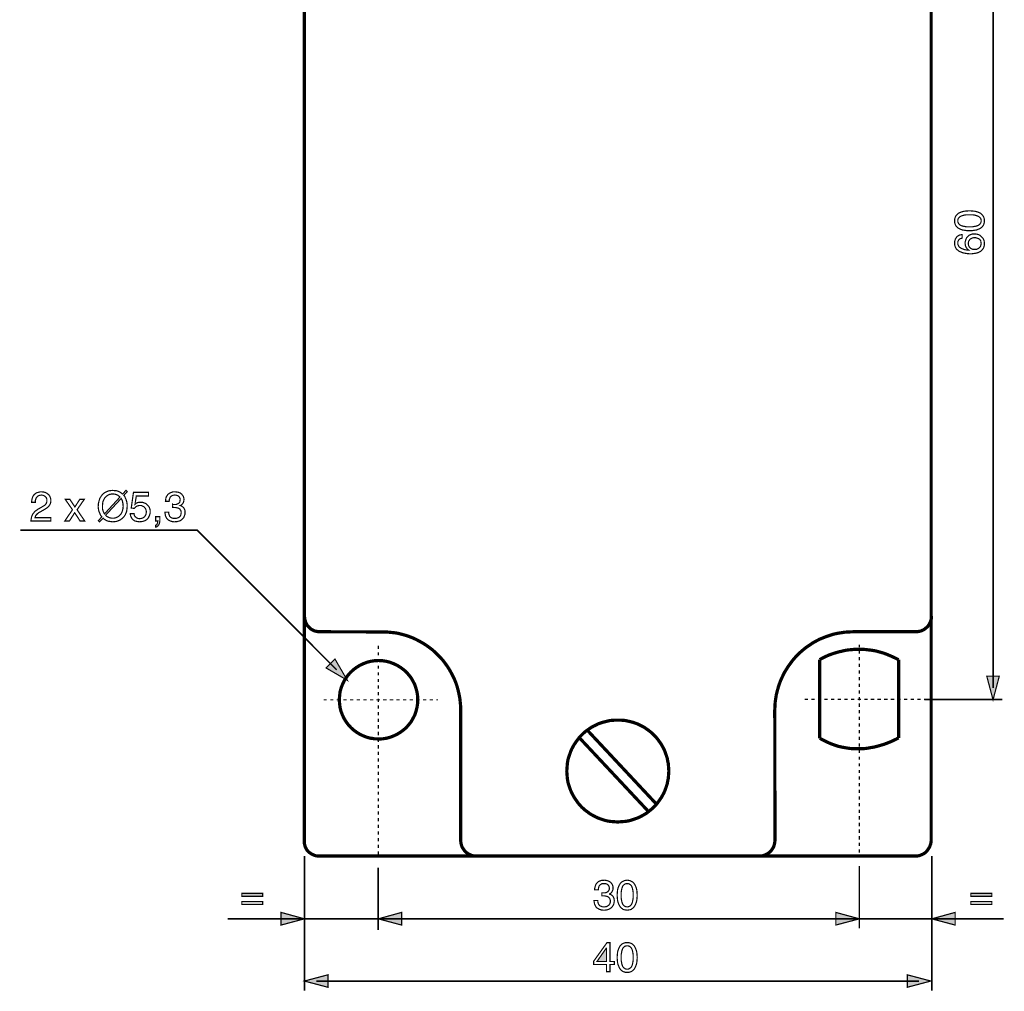
# Model space of a CAD drawing. Extents: x -2.23 to 2.23, y -4.05 to 4.05.
# Drawn here: x -2.16 to 0.31, y -0.83 to 1.61 of the extents above; entities that cross this region are included whole.
import ezdxf

# ---------------------------------------------------------------- set-up
doc = ezdxf.new("R2010")
doc.units = 0
doc.header["$LTSCALE"] = 0.000394
doc.header["$MEASUREMENT"] = 0
doc.layers.add('PLAN_1', color=7, linetype='CONTINUOUS')

msp = doc.modelspace()

# ---------------------------------------------------------------- linework, layer by layer
at = {"layer": 'PLAN_1', "linetype": 'CONTINUOUS', "const_width": 0.008091}
for points in [[(-1.449024, -0.454732), (-1.449024, 2.4805)], [(0.125567, 2.481004), (0.125567, -0.454224)], [(-1.410583, 0.070303), (-1.41463, 0.070303), (-1.418169, 0.071315), (-1.422217, 0.071819), (-1.42576, 0.073339), (-1.428791, 0.074854), (-1.432335, 0.076878), (-1.434862, 0.079406), (-1.437898, 0.081937), (-1.440425, 0.084465), (-1.442449, 0.0875), (-1.444472, 0.091039), (-1.445992, 0.094583), (-1.447004, 0.098122), (-1.448016, 0.101661), (-1.44852, 0.105709), (-1.449024, 0.109756)], [(0.126075, 0.109756), (0.126075, 0.105709), (0.125567, 0.101661), (0.124559, 0.098122), (0.123039, 0.094583), (0.121524, 0.091039), (0.1195, 0.0875), (0.117476, 0.084465), (0.114945, 0.081937), (0.111913, 0.079406), (0.108878, 0.076878), (0.105843, 0.074854), (0.102303, 0.073339), (0.09876, 0.071819), (0.094713, 0.071315), (0.091173, 0.070303), (0.087126, 0.070303)], [(-1.253276, 0.069795), (-1.410583, 0.070303)], [(-0.070181, 0.070303), (-0.080295, 0.069795), (-0.090413, 0.069291), (-0.100528, 0.067772), (-0.110138, 0.066256), (-0.119752, 0.064232), (-0.128854, 0.061197), (-0.137961, 0.058161), (-0.147063, 0.054622), (-0.155661, 0.051083), (-0.16426, 0.046528), (-0.172354, 0.041976), (-0.180449, 0.036413), (-0.188035, 0.031354), (-0.195622, 0.025283), (-0.202705, 0.019217), (-0.209783, 0.012638), (-0.216362, 0.005559), (-0.222429, -0.001524), (-0.227992, -0.00911), (-0.233559, -0.016697), (-0.238614, -0.024791), (-0.243673, -0.032882), (-0.24772, -0.041484), (-0.251768, -0.050083), (-0.255307, -0.059185), (-0.258343, -0.068291), (-0.26087, -0.077394), (-0.263402, -0.087004), (-0.264917, -0.096618), (-0.266437, -0.106732), (-0.266941, -0.116343), (-0.267449, -0.126461)], [(0.087126, 0.070303), (-0.070181, 0.070303)], [(-1.056516, -0.126965), (-1.056516, -0.11685), (-1.057528, -0.106732), (-1.058539, -0.097122), (-1.060563, -0.087004), (-1.062587, -0.077902), (-1.065114, -0.068291), (-1.06815, -0.059185), (-1.071689, -0.050083), (-1.075736, -0.041484), (-1.080287, -0.032882), (-1.084839, -0.024791), (-1.089898, -0.016697), (-1.095461, -0.00911), (-1.101028, -0.001524), (-1.107602, 0.005559), (-1.114177, 0.012134), (-1.120752, 0.018709), (-1.127835, 0.025283), (-1.135421, 0.03085), (-1.143008, 0.036413), (-1.151102, 0.041472), (-1.159197, 0.046024), (-1.167795, 0.050575), (-1.176394, 0.054622), (-1.185496, 0.058161), (-1.194602, 0.061197), (-1.203705, 0.063728), (-1.213315, 0.066256), (-1.222929, 0.067772), (-1.233043, 0.068783), (-1.243161, 0.069795), (-1.253276, 0.069795)], [(0.043626, -0.000008), (0.033512, 0.005051), (0.023394, 0.009606), (0.013783, 0.01365), (0.004173, 0.017193), (-0.005437, 0.01972), (-0.014539, 0.022248), (-0.023646, 0.023768), (-0.032752, 0.02478), (-0.04135, 0.025791), (-0.049949, 0.026295), (-0.058039, 0.026295), (-0.066134, 0.026295), (-0.07372, 0.025283), (-0.081307, 0.02478), (-0.088894, 0.023768), (-0.095472, 0.022248), (-0.108622, 0.019217), (-0.120256, 0.015673), (-0.130374, 0.012134), (-0.138465, 0.008594), (-0.150606, 0.002524), (-0.15465, -0.000008)], [(-1.262886, -0.199295), (-1.252772, -0.198791), (-1.243161, -0.197272), (-1.233551, -0.194744), (-1.224445, -0.191205), (-1.215846, -0.187157), (-1.207752, -0.182098), (-1.200165, -0.176535), (-1.193083, -0.170465), (-1.187016, -0.163382), (-1.180945, -0.155795), (-1.176394, -0.147705), (-1.171839, -0.139106), (-1.168807, -0.13), (-1.166276, -0.12039), (-1.16476, -0.11078), (-1.164252, -0.100661), (-1.16476, -0.090547), (-1.166276, -0.080937), (-1.168807, -0.071327), (-1.171839, -0.06222), (-1.176394, -0.053622), (-1.180945, -0.045528), (-1.187016, -0.037941), (-1.193083, -0.030862), (-1.200165, -0.024791), (-1.207752, -0.019228), (-1.215846, -0.014169), (-1.224445, -0.010122), (-1.233551, -0.006583), (-1.243161, -0.004051), (-1.252772, -0.002535), (-1.262886, -0.002028), (-1.273004, -0.002535), (-1.282614, -0.004051), (-1.292224, -0.006583), (-1.301327, -0.010122), (-1.309925, -0.014169), (-1.31802, -0.019228), (-1.325606, -0.024791), (-1.332181, -0.030862), (-1.33876, -0.037941), (-1.344323, -0.045528), (-1.349382, -0.053622), (-1.353425, -0.06222), (-1.356969, -0.071327), (-1.359496, -0.080937), (-1.360004, -0.085488), (-1.360508, -0.090547), (-1.361016, -0.095606), (-1.361016, -0.100661), (-1.361016, -0.10572), (-1.360508, -0.11078), (-1.360004, -0.115839), (-1.359496, -0.12039), (-1.356969, -0.13), (-1.353425, -0.139106), (-1.349382, -0.147705), (-1.344323, -0.155795), (-1.33876, -0.163382), (-1.332181, -0.170465), (-1.325606, -0.176535), (-1.31802, -0.182098), (-1.309925, -0.187157), (-1.301327, -0.191205), (-1.292224, -0.194744), (-1.282614, -0.197272), (-1.277555, -0.19778), (-1.273004, -0.198791), (-1.267945, -0.198791), (-1.262886, -0.199295)], [(-0.15465, -0.000008), (-0.15465, -0.197272)], [(0.043626, -0.19626), (0.043626, -0.000008)], [(-1.056516, -0.454224), (-1.056516, -0.126965)], [(-0.267449, -0.126461), (-0.266941, -0.454224)], [(-0.66198, -0.407689), (-0.655406, -0.407185), (-0.648831, -0.406681), (-0.642256, -0.406173), (-0.636185, -0.405161), (-0.62961, -0.403646), (-0.623539, -0.401622), (-0.617976, -0.399598), (-0.611906, -0.397575), (-0.606343, -0.395047), (-0.60078, -0.392012), (-0.595213, -0.388976), (-0.590157, -0.385941), (-0.585098, -0.381894), (-0.580547, -0.378354), (-0.575488, -0.374307), (-0.571441, -0.37026), (-0.56689, -0.365709), (-0.562843, -0.361157), (-0.559303, -0.356098), (-0.55576, -0.351039), (-0.55222, -0.34598), (-0.549185, -0.340417), (-0.54615, -0.334854), (-0.543622, -0.329291), (-0.541598, -0.323724), (-0.539575, -0.317657), (-0.537551, -0.311587), (-0.536539, -0.305516), (-0.535024, -0.298941), (-0.534516, -0.29287), (-0.534012, -0.286295), (-0.533504, -0.27972), (-0.534012, -0.273146), (-0.534516, -0.266571), (-0.535024, -0.259992), (-0.536539, -0.253925), (-0.537551, -0.247346), (-0.539575, -0.24128), (-0.541598, -0.235717), (-0.543622, -0.229646), (-0.54615, -0.224083), (-0.549185, -0.218516), (-0.55222, -0.212953), (-0.55576, -0.207894), (-0.559303, -0.202839), (-0.562843, -0.198283), (-0.56689, -0.193224), (-0.571441, -0.189181), (-0.575488, -0.184626), (-0.580547, -0.180583), (-0.585098, -0.177039), (-0.590157, -0.1735), (-0.595213, -0.169961), (-0.60078, -0.166925), (-0.606343, -0.164394), (-0.611906, -0.161358), (-0.617976, -0.159339), (-0.623539, -0.157315), (-0.62961, -0.155795), (-0.636185, -0.15428), (-0.642256, -0.15276), (-0.648831, -0.152256), (-0.655406, -0.151748), (-0.66198, -0.151748), (-0.668555, -0.151748), (-0.674626, -0.152256), (-0.681201, -0.15276), (-0.68778, -0.15428), (-0.693846, -0.155795), (-0.699917, -0.157315), (-0.705988, -0.159339), (-0.711551, -0.161358), (-0.717114, -0.164394), (-0.722677, -0.166925), (-0.728244, -0.169961), (-0.733299, -0.1735), (-0.738358, -0.177039), (-0.743417, -0.180583), (-0.747969, -0.184626), (-0.75252, -0.189181), (-0.756567, -0.193224), (-0.760614, -0.198283), (-0.764154, -0.202839), (-0.767697, -0.207894), (-0.771236, -0.212953), (-0.774272, -0.218516), (-0.777307, -0.224083), (-0.779835, -0.229646), (-0.781858, -0.235717), (-0.783882, -0.24128), (-0.785906, -0.247346), (-0.787421, -0.253925), (-0.788433, -0.259992), (-0.788941, -0.266571), (-0.789445, -0.273146), (-0.789953, -0.27972), (-0.789445, -0.286295), (-0.788941, -0.29287), (-0.788433, -0.298941), (-0.787421, -0.305516), (-0.785906, -0.311587), (-0.783882, -0.317657), (-0.781858, -0.323724), (-0.779835, -0.329291), (-0.777307, -0.334854), (-0.774272, -0.340417), (-0.771236, -0.34598), (-0.767697, -0.351039), (-0.764154, -0.356098), (-0.760614, -0.361157), (-0.756567, -0.365709), (-0.75252, -0.37026), (-0.747969, -0.374307), (-0.743417, -0.378354), (-0.738358, -0.381894), (-0.733299, -0.385941), (-0.728244, -0.388976), (-0.722677, -0.392012), (-0.717114, -0.395047), (-0.711551, -0.397575), (-0.705988, -0.399598), (-0.699917, -0.401622), (-0.693846, -0.403646), (-0.68778, -0.405161), (-0.681201, -0.406173), (-0.674626, -0.406681), (-0.668555, -0.407185), (-0.66198, -0.407689)], [(-0.738358, -0.177039), (-0.563854, -0.363685)], [(-0.758087, -0.19626), (-0.585602, -0.380378)], [(-0.15465, -0.197272), (-0.145039, -0.202331), (-0.135937, -0.206882), (-0.126831, -0.210929), (-0.11722, -0.214469), (-0.108118, -0.217504), (-0.099012, -0.219528), (-0.090413, -0.221047), (-0.081307, -0.222563), (-0.072709, -0.223575), (-0.064618, -0.223575), (-0.05602, -0.223575), (-0.047925, -0.223575), (-0.040339, -0.223071), (-0.032752, -0.222059), (-0.025161, -0.220539), (-0.018083, -0.219528), (-0.004929, -0.215988), (0.007209, -0.212449), (0.017831, -0.208402), (0.026429, -0.204858), (0.039075, -0.198791), (0.043626, -0.19626)], [(-1.411594, -0.493173), (-1.415642, -0.493173), (-1.419689, -0.492669), (-1.423228, -0.491657), (-1.426772, -0.490138), (-1.430311, -0.488622), (-1.433346, -0.486598), (-1.436382, -0.484575), (-1.439413, -0.482047), (-1.441945, -0.479012), (-1.443969, -0.475976), (-1.445484, -0.472941), (-1.447004, -0.469906), (-1.448016, -0.466366), (-1.449024, -0.462319), (-1.449024, -0.45878), (-1.449024, -0.454732)], [(-1.017063, -0.493677), (-1.021106, -0.493173), (-1.025154, -0.492669), (-1.028697, -0.491657), (-1.032236, -0.490138), (-1.035776, -0.488622), (-1.038811, -0.486598), (-1.041846, -0.484575), (-1.044882, -0.482047), (-1.047409, -0.479012), (-1.049433, -0.475976), (-1.051457, -0.472941), (-1.05348, -0.469402), (-1.054492, -0.465858), (-1.055504, -0.461811), (-1.056008, -0.458272), (-1.056516, -0.454224)], [(-0.266941, -0.454224), (-0.267449, -0.458272), (-0.267953, -0.461811), (-0.268965, -0.465858), (-0.269976, -0.469402), (-0.272, -0.472941), (-0.274024, -0.475976), (-0.276047, -0.479012), (-0.278575, -0.482047), (-0.28161, -0.484575), (-0.284646, -0.486598), (-0.287681, -0.488622), (-0.29122, -0.490138), (-0.29476, -0.491657), (-0.298807, -0.492669), (-0.30235, -0.493173), (-0.306394, -0.493677)], [(0.125567, -0.454224), (0.125063, -0.458272), (0.124559, -0.461811), (0.123039, -0.465858), (0.122028, -0.469402), (0.120004, -0.472941), (0.11798, -0.475976), (0.115957, -0.479012), (0.113429, -0.482047), (0.110902, -0.484575), (0.107866, -0.486598), (0.104323, -0.488622), (0.100783, -0.490138), (0.097244, -0.491657), (0.093197, -0.492669), (0.08915, -0.493173), (0.084598, -0.493173)], [(0.084598, -0.493173), (-1.411594, -0.493173)]]:
    msp.add_lwpolyline(points, dxfattribs=at)
at = {"layer": 'PLAN_1', "color": 2, "linetype": 'CONTINUOUS'}
for points, const_width in [([(0.280854, -0.070819), (0.280854, 2.218488)], 0.004043), ([(0.259102, 1.102665), (0.259102, 1.099126), (0.258091, 1.095583), (0.257079, 1.092547), (0.255563, 1.09002), (0.253539, 1.087492), (0.251516, 1.085469), (0.248988, 1.083949), (0.245953, 1.082433), (0.24039, 1.079906), (0.233811, 1.078894), (0.227744, 1.077882), (0.221673, 1.077882), (0.215602, 1.077882), (0.209535, 1.078894), (0.202957, 1.079906), (0.197394, 1.082433), (0.194358, 1.083949), (0.191831, 1.085469), (0.189807, 1.087492), (0.187783, 1.09002), (0.186268, 1.092547), (0.185256, 1.095583), (0.184244, 1.099126), (0.184244, 1.102665), (0.184244, 1.106713), (0.185256, 1.109748), (0.186268, 1.112783), (0.187783, 1.115311), (0.189807, 1.117839), (0.191831, 1.119862), (0.194358, 1.121886), (0.197394, 1.123406), (0.202957, 1.125425), (0.209535, 1.126945), (0.215602, 1.127449), (0.221673, 1.127957), (0.227744, 1.127449), (0.233811, 1.126945), (0.24039, 1.125425), (0.245953, 1.123406), (0.248988, 1.121886), (0.251516, 1.119862), (0.253539, 1.117839), (0.255563, 1.115311), (0.257079, 1.112783), (0.258091, 1.109748), (0.259102, 1.106713), (0.259102, 1.102665)], 0.003), ([(0.192335, 1.102665), (0.192335, 1.100642), (0.192843, 1.099126), (0.193346, 1.097606), (0.194358, 1.096091), (0.19689, 1.093055), (0.199925, 1.091031), (0.204476, 1.089516), (0.209535, 1.088504), (0.215098, 1.087492), (0.221673, 1.087492), (0.228248, 1.087492), (0.233811, 1.088504), (0.23887, 1.089516), (0.243421, 1.091031), (0.246457, 1.093055), (0.248988, 1.096091), (0.25, 1.097606), (0.250504, 1.099126), (0.251012, 1.100642), (0.251012, 1.102665), (0.251012, 1.104689), (0.250504, 1.106205), (0.25, 1.108228), (0.248988, 1.109748), (0.246457, 1.112276), (0.243421, 1.114299), (0.23887, 1.115815), (0.233811, 1.117335), (0.228248, 1.117839), (0.221673, 1.117839), (0.215098, 1.117839), (0.209535, 1.117335), (0.204476, 1.115815), (0.199925, 1.114299), (0.19689, 1.112276), (0.194358, 1.109748), (0.193346, 1.108228), (0.192843, 1.106205), (0.192335, 1.104689), (0.192335, 1.102665)], 0.003), ([(0.203465, 1.059165), (0.201441, 1.058661), (0.198913, 1.058154), (0.197394, 1.057142), (0.19537, 1.055626), (0.194358, 1.054106), (0.193346, 1.052083), (0.192335, 1.049555), (0.192335, 1.04652), (0.192335, 1.043992), (0.193346, 1.041969), (0.194358, 1.039945), (0.19537, 1.037921), (0.19689, 1.036406), (0.198913, 1.034886), (0.200933, 1.033874), (0.202957, 1.032862), (0.207512, 1.030839), (0.212063, 1.029827), (0.21611, 1.029323), (0.21965, 1.029323), (0.218134, 1.030335), (0.216614, 1.03185), (0.215098, 1.03337), (0.213579, 1.035394), (0.212567, 1.037417), (0.211555, 1.040449), (0.211051, 1.043484), (0.210547, 1.047028), (0.211051, 1.050567), (0.212063, 1.054106), (0.213579, 1.058154), (0.215602, 1.061693), (0.217122, 1.063213), (0.218638, 1.064728), (0.220661, 1.066248), (0.222685, 1.06726), (0.225213, 1.068272), (0.227744, 1.069283), (0.23078, 1.069787), (0.233811, 1.069787), (0.236343, 1.069787), (0.23887, 1.069283), (0.241402, 1.068776), (0.243929, 1.068272), (0.245953, 1.06726), (0.247976, 1.066248), (0.25, 1.064728), (0.252024, 1.062705), (0.253539, 1.061189), (0.255055, 1.059673), (0.256067, 1.058154), (0.257079, 1.05613), (0.258091, 1.053602), (0.258598, 1.051071), (0.259102, 1.048039), (0.259102, 1.044496), (0.259102, 1.041969), (0.258598, 1.039945), (0.258091, 1.037417), (0.257079, 1.034886), (0.255563, 1.032358), (0.253539, 1.029827), (0.251516, 1.027803), (0.24848, 1.025276), (0.245953, 1.024264), (0.242917, 1.022748), (0.239882, 1.021736), (0.236846, 1.021228), (0.233811, 1.020724), (0.230272, 1.020217), (0.226732, 1.019713), (0.223189, 1.019713), (0.217122, 1.020217), (0.210547, 1.021228), (0.203969, 1.022748), (0.197902, 1.025276), (0.194866, 1.026795), (0.192335, 1.028815), (0.189807, 1.030839), (0.187783, 1.03337), (0.186268, 1.036406), (0.185256, 1.039437), (0.184244, 1.04298), (0.184244, 1.047028), (0.184244, 1.050059), (0.185256, 1.053602), (0.186268, 1.057142), (0.188291, 1.060177), (0.190819, 1.063213), (0.194358, 1.06574), (0.196382, 1.066752), (0.198406, 1.06726), (0.200933, 1.067764), (0.203465, 1.068272), (0.203465, 1.059165)], 0.003), ([(0.251012, 1.046016), (0.250504, 1.049047), (0.25, 1.052083), (0.24848, 1.054614), (0.246457, 1.056638), (0.243929, 1.058154), (0.240894, 1.059165), (0.237858, 1.060177), (0.234319, 1.060177), (0.231791, 1.060177), (0.22926, 1.059673), (0.226732, 1.058661), (0.224201, 1.057142), (0.222177, 1.055118), (0.220157, 1.052591), (0.219146, 1.049555), (0.218638, 1.045508), (0.219146, 1.041969), (0.220157, 1.038933), (0.221673, 1.036406), (0.223697, 1.034382), (0.22572, 1.032862), (0.228756, 1.031346), (0.231791, 1.030839), (0.234823, 1.030839), (0.237858, 1.030839), (0.24039, 1.031346), (0.243421, 1.032862), (0.245953, 1.034382), (0.247976, 1.036406), (0.249492, 1.038933), (0.250504, 1.042472), (0.251012, 1.046016)], 0.003), ([(-2.134402, 0.395539), (-2.133894, 0.399587), (-2.13339, 0.403634), (-2.132378, 0.406665), (-2.131366, 0.409701), (-2.12985, 0.412232), (-2.128331, 0.414256), (-2.126307, 0.41628), (-2.124283, 0.417795), (-2.12024, 0.419819), (-2.116193, 0.420831), (-2.112146, 0.421843), (-2.10911, 0.421843), (-2.104051, 0.421335), (-2.100008, 0.420323), (-2.095961, 0.418299), (-2.092925, 0.415772), (-2.08989, 0.412736), (-2.087866, 0.409197), (-2.08635, 0.404646), (-2.085843, 0.400091), (-2.08635, 0.395539), (-2.087362, 0.391492), (-2.089386, 0.387953), (-2.091913, 0.384917), (-2.094441, 0.38239), (-2.097984, 0.379858), (-2.101524, 0.377835), (-2.105571, 0.375307), (-2.113157, 0.37126), (-2.116697, 0.369236), (-2.119228, 0.367213), (-2.121252, 0.365189), (-2.123272, 0.363169), (-2.124283, 0.36165), (-2.124791, 0.359626), (-2.125295, 0.358614), (-2.125803, 0.357098), (-2.085843, 0.357098), (-2.085843, 0.3485), (-2.135917, 0.3485), (-2.135413, 0.354063), (-2.134402, 0.358614), (-2.132886, 0.363169), (-2.130862, 0.366709), (-2.128331, 0.369744), (-2.125803, 0.37278), (-2.122264, 0.375307), (-2.11872, 0.377835), (-2.10911, 0.383402), (-2.106583, 0.384917), (-2.104051, 0.386433), (-2.101524, 0.387953), (-2.0995, 0.389976), (-2.097984, 0.392), (-2.096972, 0.394024), (-2.095961, 0.397055), (-2.095961, 0.400091), (-2.095961, 0.402622), (-2.096465, 0.404646), (-2.097476, 0.407173), (-2.098996, 0.409197), (-2.10102, 0.410713), (-2.103547, 0.412232), (-2.106583, 0.413244), (-2.110122, 0.413748), (-2.11265, 0.413244), (-2.114673, 0.412736), (-2.116697, 0.412232), (-2.118217, 0.41122), (-2.120744, 0.409197), (-2.122768, 0.406665), (-2.12378, 0.403634), (-2.124791, 0.400598), (-2.124791, 0.397563), (-2.124791, 0.395539), (-2.134402, 0.395539)], 0.003), ([(-1.90274, 0.412736), (-1.900209, 0.409701), (-1.898693, 0.406161), (-1.897177, 0.403126), (-1.896165, 0.399587), (-1.895154, 0.396043), (-1.894646, 0.392504), (-1.894142, 0.388965), (-1.894142, 0.385929), (-1.894646, 0.379858), (-1.895657, 0.37278), (-1.896669, 0.369744), (-1.898185, 0.366201), (-1.899705, 0.363169), (-1.901728, 0.360134), (-1.904256, 0.357602), (-1.906787, 0.355075), (-1.909819, 0.352547), (-1.912854, 0.350524), (-1.916902, 0.349004), (-1.920949, 0.347488), (-1.9255, 0.34698), (-1.930559, 0.346476), (-1.934606, 0.34698), (-1.938146, 0.347488), (-1.941685, 0.347992), (-1.94472, 0.349004), (-1.947756, 0.350524), (-1.950287, 0.352039), (-1.952815, 0.353555), (-1.954839, 0.355579), (-1.963437, 0.346476), (-1.966472, 0.349512), (-1.957874, 0.359122), (-1.960402, 0.362157), (-1.961921, 0.365189), (-1.963437, 0.368732), (-1.964953, 0.372272), (-1.965965, 0.375811), (-1.966472, 0.379354), (-1.966976, 0.382894), (-1.966976, 0.385929), (-1.966472, 0.392504), (-1.964953, 0.399079), (-1.963941, 0.402114), (-1.962929, 0.405657), (-1.960909, 0.408689), (-1.958886, 0.411724), (-1.956862, 0.414256), (-1.954331, 0.417291), (-1.951299, 0.419311), (-1.947756, 0.421335), (-1.944217, 0.422854), (-1.940169, 0.42437), (-1.935618, 0.424878), (-1.930559, 0.425382), (-1.926512, 0.424878), (-1.922465, 0.424878), (-1.918925, 0.423866), (-1.91589, 0.422854), (-1.912854, 0.421335), (-1.910327, 0.419819), (-1.907799, 0.417795), (-1.905776, 0.41628), (-1.897177, 0.425382), (-1.894142, 0.422346), (-1.90274, 0.412736)], 0.003), ([(-1.874413, 0.390988), (-1.873402, 0.392), (-1.871886, 0.393012), (-1.870366, 0.393516), (-1.86885, 0.394528), (-1.866827, 0.395035), (-1.864803, 0.395539), (-1.86278, 0.395539), (-1.860252, 0.395539), (-1.856205, 0.395539), (-1.851654, 0.394024), (-1.847606, 0.392504), (-1.844067, 0.389469), (-1.841031, 0.386433), (-1.8385, 0.38239), (-1.837488, 0.379858), (-1.836984, 0.377835), (-1.836476, 0.375307), (-1.836476, 0.372272), (-1.836476, 0.368732), (-1.837488, 0.364685), (-1.839008, 0.360638), (-1.841031, 0.356591), (-1.842547, 0.354567), (-1.844571, 0.352547), (-1.846594, 0.351028), (-1.849122, 0.349512), (-1.852157, 0.3485), (-1.855193, 0.347488), (-1.858732, 0.34698), (-1.86278, 0.346476), (-1.866827, 0.34698), (-1.870366, 0.347488), (-1.874413, 0.3485), (-1.877953, 0.350524), (-1.880988, 0.353051), (-1.88352, 0.356591), (-1.884531, 0.359122), (-1.885543, 0.361146), (-1.886047, 0.363673), (-1.886555, 0.366709), (-1.876941, 0.366709), (-1.876437, 0.363673), (-1.875425, 0.361146), (-1.873909, 0.359122), (-1.871886, 0.357602), (-1.869862, 0.356087), (-1.867331, 0.355075), (-1.864803, 0.354567), (-1.861768, 0.354567), (-1.858228, 0.355075), (-1.855193, 0.356087), (-1.852665, 0.357602), (-1.850134, 0.359626), (-1.848618, 0.362157), (-1.847098, 0.364685), (-1.846594, 0.36772), (-1.846087, 0.37126), (-1.846594, 0.374799), (-1.847606, 0.378343), (-1.849122, 0.38087), (-1.851146, 0.383402), (-1.853169, 0.384917), (-1.856205, 0.386433), (-1.85924, 0.387445), (-1.862276, 0.387445), (-1.864299, 0.387445), (-1.866319, 0.386941), (-1.868343, 0.386433), (-1.869862, 0.385929), (-1.871378, 0.384917), (-1.873402, 0.383402), (-1.874413, 0.38239), (-1.875933, 0.380366), (-1.884024, 0.38087), (-1.878461, 0.420323), (-1.840524, 0.420323), (-1.840524, 0.41122), (-1.871378, 0.41122), (-1.874413, 0.390988)], 0.003), ([(-1.779827, 0.39048), (-1.779323, 0.389976), (-1.778815, 0.389976), (-1.777803, 0.389976), (-1.777299, 0.389976), (-1.776791, 0.389976), (-1.776287, 0.389976), (-1.77578, 0.389976), (-1.774768, 0.389976), (-1.77224, 0.389976), (-1.769709, 0.39048), (-1.767689, 0.391492), (-1.765157, 0.392504), (-1.763642, 0.394024), (-1.762122, 0.396043), (-1.761618, 0.399079), (-1.76111, 0.402114), (-1.76111, 0.403634), (-1.761618, 0.405657), (-1.76263, 0.407677), (-1.763642, 0.409197), (-1.765665, 0.41122), (-1.767689, 0.412232), (-1.77072, 0.413244), (-1.774768, 0.413748), (-1.778815, 0.413244), (-1.782354, 0.411724), (-1.784886, 0.409701), (-1.786402, 0.407677), (-1.787413, 0.40515), (-1.788425, 0.402622), (-1.788425, 0.400091), (-1.788933, 0.398067), (-1.798035, 0.398067), (-1.797531, 0.402114), (-1.797024, 0.406161), (-1.795508, 0.410209), (-1.792976, 0.413748), (-1.791965, 0.415268), (-1.789945, 0.416783), (-1.788425, 0.418299), (-1.785898, 0.419311), (-1.783366, 0.420323), (-1.780839, 0.421335), (-1.777803, 0.421843), (-1.774264, 0.421843), (-1.769205, 0.421335), (-1.764654, 0.420323), (-1.760606, 0.418807), (-1.757571, 0.41628), (-1.755043, 0.413244), (-1.75302, 0.410209), (-1.752008, 0.406665), (-1.7515, 0.402622), (-1.752008, 0.399079), (-1.752512, 0.396551), (-1.753524, 0.394024), (-1.755043, 0.392), (-1.756055, 0.39048), (-1.758079, 0.388965), (-1.759594, 0.387953), (-1.76111, 0.387445), (-1.758583, 0.386433), (-1.756055, 0.384917), (-1.754031, 0.383402), (-1.752008, 0.381378), (-1.750996, 0.379354), (-1.749476, 0.376823), (-1.748972, 0.373791), (-1.748972, 0.370248), (-1.748972, 0.365697), (-1.750488, 0.36165), (-1.752008, 0.357602), (-1.755043, 0.354063), (-1.756559, 0.352547), (-1.758583, 0.351028), (-1.760606, 0.349512), (-1.763134, 0.3485), (-1.765665, 0.347992), (-1.768701, 0.34698), (-1.771732, 0.34698), (-1.775276, 0.346476), (-1.777299, 0.346476), (-1.778815, 0.34698), (-1.780839, 0.34698), (-1.782354, 0.347488), (-1.784378, 0.347992), (-1.785898, 0.3485), (-1.787413, 0.349004), (-1.788425, 0.350016), (-1.791461, 0.351535), (-1.793484, 0.353555), (-1.795508, 0.356087), (-1.797024, 0.359122), (-1.798035, 0.36165), (-1.798543, 0.364685), (-1.799047, 0.36772), (-1.799555, 0.370756), (-1.789945, 0.370756), (-1.789945, 0.368224), (-1.789437, 0.365697), (-1.788425, 0.362661), (-1.787413, 0.360134), (-1.78539, 0.35811), (-1.782862, 0.356591), (-1.778815, 0.355075), (-1.774264, 0.355075), (-1.771228, 0.355075), (-1.768193, 0.356087), (-1.765157, 0.357098), (-1.763134, 0.358614), (-1.76111, 0.360638), (-1.759594, 0.363169), (-1.759087, 0.366201), (-1.758583, 0.369236), (-1.758583, 0.37126), (-1.759087, 0.373283), (-1.759594, 0.374799), (-1.760606, 0.376319), (-1.762122, 0.378846), (-1.764654, 0.380366), (-1.767689, 0.381378), (-1.770217, 0.381882), (-1.773252, 0.38239), (-1.77578, 0.38239), (-1.776287, 0.38239), (-1.776791, 0.38239), (-1.777299, 0.38239), (-1.777803, 0.38239), (-1.778311, 0.38239), (-1.778815, 0.38239), (-1.779323, 0.38239), (-1.779827, 0.38239), (-1.779827, 0.39048)], 0.003), ([(-2.000866, 0.3485), (-2.0125, 0.3485), (-2.026157, 0.369236), (-2.039307, 0.3485), (-2.050941, 0.3485), (-2.03172, 0.376823), (-2.049929, 0.403126), (-2.038295, 0.403126), (-2.025654, 0.383906), (-2.013008, 0.403126), (-2.001878, 0.403126), (-2.020087, 0.376823), (-2.000866, 0.3485)], 0.003), ([(-1.91235, 0.408689), (-1.913866, 0.410209), (-1.91589, 0.411724), (-1.917913, 0.413244), (-1.919937, 0.414256), (-1.922465, 0.415268), (-1.924996, 0.415772), (-1.927524, 0.41628), (-1.930559, 0.41628), (-1.933594, 0.41628), (-1.936122, 0.415772), (-1.938654, 0.415268), (-1.941181, 0.414256), (-1.943709, 0.412736), (-1.945732, 0.41122), (-1.947756, 0.409701), (-1.94978, 0.407677), (-1.951299, 0.405657), (-1.952307, 0.403126), (-1.953827, 0.400598), (-1.954839, 0.398067), (-1.95585, 0.392504), (-1.956354, 0.385929), (-1.956354, 0.383402), (-1.956354, 0.380366), (-1.95585, 0.377835), (-1.955343, 0.375307), (-1.954331, 0.37278), (-1.953319, 0.370756), (-1.952307, 0.368224), (-1.951299, 0.366201), (-1.91235, 0.408689)], 0.003), ([(-1.948264, 0.363169), (-1.946744, 0.361146), (-1.94472, 0.359626), (-1.942697, 0.358614), (-1.940677, 0.357602), (-1.938146, 0.356591), (-1.935618, 0.356087), (-1.933087, 0.355579), (-1.930559, 0.355579), (-1.927524, 0.355579), (-1.924488, 0.356087), (-1.921961, 0.357098), (-1.919433, 0.35811), (-1.917409, 0.359122), (-1.914878, 0.360638), (-1.913362, 0.362157), (-1.911339, 0.364177), (-1.909819, 0.366201), (-1.908303, 0.368732), (-1.907291, 0.37126), (-1.90628, 0.373791), (-1.904764, 0.379858), (-1.904256, 0.385929), (-1.904764, 0.388965), (-1.904764, 0.391492), (-1.905268, 0.394024), (-1.905776, 0.396551), (-1.90628, 0.399079), (-1.907291, 0.401102), (-1.908303, 0.403126), (-1.909315, 0.40515), (-1.948264, 0.363169)], 0.003), ([(-1.822823, 0.359626), (-1.812201, 0.359626), (-1.812201, 0.349512), (-1.812705, 0.344957), (-1.813717, 0.340913), (-1.815232, 0.338382), (-1.816752, 0.336358), (-1.818776, 0.334843), (-1.820291, 0.333831), (-1.821811, 0.333323), (-1.822823, 0.333323), (-1.822823, 0.337878), (-1.821303, 0.338382), (-1.820291, 0.339394), (-1.81928, 0.340406), (-1.818776, 0.341925), (-1.818268, 0.343441), (-1.817764, 0.344957), (-1.817764, 0.34698), (-1.817256, 0.3485), (-1.822823, 0.3485), (-1.822823, 0.359626)], 0.003), ([(-1.368094, -0.025295), (-1.718118, 0.325232), (-2.16222, 0.325232)], 0.004043), ([(-1.341287, -0.051598), (-1.372142, 0.001512), (-1.394398, -0.020744), (-1.341287, -0.051598)], 0.003), ([(0.280854, -0.100661), (0.265173, -0.041484), (0.296535, -0.041484), (0.280854, -0.100661)], 0.003), ([(0.304626, -0.09965), (0.107866, -0.09965)], 0.004043), ([(-1.449024, -0.493173), (-1.449024, -0.831055)], 0.004043), ([(0.127087, -0.493173), (0.127087, -0.831055)], 0.004043), ([(-0.055008, -0.518465), (-0.055008, -0.67476)], 0.004043), ([(-1.263394, -0.522512), (-1.263394, -0.679311)], 0.004043), ([(-0.701941, -0.585736), (-0.700929, -0.585736), (-0.700421, -0.585736), (-0.699917, -0.585736), (-0.699409, -0.585736), (-0.698906, -0.585736), (-0.697894, -0.585736), (-0.69739, -0.585736), (-0.696882, -0.585736), (-0.694354, -0.585736), (-0.691823, -0.585232), (-0.689295, -0.58422), (-0.687272, -0.583209), (-0.685756, -0.581689), (-0.684236, -0.579665), (-0.683224, -0.577138), (-0.683224, -0.573598), (-0.683224, -0.572079), (-0.683732, -0.570055), (-0.684236, -0.568031), (-0.685756, -0.566516), (-0.687272, -0.564492), (-0.689799, -0.56348), (-0.692835, -0.562469), (-0.696378, -0.562469), (-0.700929, -0.562469), (-0.703965, -0.563988), (-0.706492, -0.566012), (-0.708516, -0.568031), (-0.709528, -0.570563), (-0.710031, -0.573091), (-0.710539, -0.575622), (-0.710539, -0.57815), (-0.719646, -0.57815), (-0.719646, -0.573598), (-0.718634, -0.569551), (-0.717114, -0.565504), (-0.715091, -0.561965), (-0.713575, -0.560445), (-0.712055, -0.558929), (-0.710031, -0.557409), (-0.708012, -0.556402), (-0.70548, -0.55539), (-0.702445, -0.554378), (-0.699409, -0.554378), (-0.69587, -0.55387), (-0.691319, -0.554378), (-0.686768, -0.55539), (-0.68272, -0.557409), (-0.679685, -0.559433), (-0.677157, -0.562469), (-0.675134, -0.565504), (-0.674122, -0.569043), (-0.673614, -0.573091), (-0.673614, -0.576634), (-0.674626, -0.579161), (-0.675638, -0.581689), (-0.67665, -0.583713), (-0.678165, -0.585736), (-0.679685, -0.586748), (-0.681201, -0.58776), (-0.68272, -0.588268), (-0.68272, -0.588772), (-0.680189, -0.589783), (-0.678165, -0.590795), (-0.676146, -0.592311), (-0.674122, -0.594335), (-0.672602, -0.596358), (-0.671591, -0.59889), (-0.671087, -0.601921), (-0.670579, -0.605465), (-0.671087, -0.610016), (-0.672098, -0.614567), (-0.674122, -0.61811), (-0.67665, -0.62165), (-0.678673, -0.623673), (-0.680697, -0.624685), (-0.68272, -0.626201), (-0.685248, -0.627213), (-0.68778, -0.628224), (-0.690811, -0.628732), (-0.693846, -0.629236), (-0.696882, -0.629236), (-0.698906, -0.629236), (-0.700929, -0.628732), (-0.702953, -0.628732), (-0.704469, -0.628224), (-0.705988, -0.62772), (-0.707504, -0.627213), (-0.709024, -0.626709), (-0.710539, -0.625697), (-0.713575, -0.624177), (-0.715598, -0.622154), (-0.717622, -0.619626), (-0.718634, -0.617098), (-0.72015, -0.614063), (-0.720654, -0.611028), (-0.721161, -0.607992), (-0.721665, -0.604957), (-0.712055, -0.604957), (-0.712055, -0.607488), (-0.711551, -0.610016), (-0.710539, -0.613051), (-0.709024, -0.615579), (-0.707504, -0.617602), (-0.704469, -0.619122), (-0.700929, -0.620638), (-0.696378, -0.621146), (-0.692835, -0.620638), (-0.689799, -0.620134), (-0.687272, -0.618614), (-0.684744, -0.617098), (-0.683224, -0.615075), (-0.681709, -0.612543), (-0.680697, -0.610016), (-0.680697, -0.60698), (-0.680697, -0.604453), (-0.681201, -0.602429), (-0.681709, -0.600909), (-0.682213, -0.599394), (-0.684236, -0.59737), (-0.686768, -0.595346), (-0.689295, -0.594335), (-0.692331, -0.593831), (-0.694858, -0.593323), (-0.69739, -0.593323), (-0.697894, -0.593323), (-0.698402, -0.593323), (-0.698906, -0.593323), (-0.699409, -0.593323), (-0.699917, -0.593323), (-0.700929, -0.593323), (-0.701433, -0.593323), (-0.701941, -0.593323), (-0.701941, -0.585736)], 0.003), ([(-0.638209, -0.629236), (-0.641748, -0.628732), (-0.645291, -0.628224), (-0.648323, -0.627213), (-0.650854, -0.625189), (-0.653382, -0.623673), (-0.655406, -0.621146), (-0.656921, -0.618614), (-0.658441, -0.616087), (-0.660969, -0.610016), (-0.662488, -0.603945), (-0.662992, -0.59737), (-0.6635, -0.591807), (-0.662992, -0.585736), (-0.662488, -0.579161), (-0.660969, -0.573091), (-0.658441, -0.567024), (-0.656921, -0.564492), (-0.655406, -0.561965), (-0.653382, -0.559433), (-0.650854, -0.557917), (-0.648323, -0.556402), (-0.645291, -0.554882), (-0.641748, -0.554378), (-0.638209, -0.55387), (-0.634665, -0.554378), (-0.631126, -0.554882), (-0.628091, -0.556402), (-0.625563, -0.557917), (-0.623035, -0.559433), (-0.621012, -0.561965), (-0.619492, -0.564492), (-0.617976, -0.567024), (-0.615445, -0.573091), (-0.613929, -0.579161), (-0.613421, -0.585736), (-0.612917, -0.591807), (-0.613421, -0.59737), (-0.613929, -0.603945), (-0.615445, -0.610016), (-0.617976, -0.616087), (-0.619492, -0.618614), (-0.621012, -0.621146), (-0.623035, -0.623673), (-0.625563, -0.625189), (-0.628091, -0.627213), (-0.631126, -0.628224), (-0.634665, -0.628732), (-0.638209, -0.629236)], 0.003), ([(-0.638209, -0.562469), (-0.640232, -0.562469), (-0.641748, -0.562976), (-0.643772, -0.56348), (-0.644783, -0.564492), (-0.647819, -0.566516), (-0.649843, -0.570055), (-0.651358, -0.574102), (-0.65237, -0.579161), (-0.653382, -0.585232), (-0.653382, -0.591807), (-0.653382, -0.597878), (-0.65237, -0.603945), (-0.651358, -0.609004), (-0.649843, -0.613051), (-0.647819, -0.616591), (-0.644783, -0.619122), (-0.643772, -0.619626), (-0.641748, -0.620638), (-0.640232, -0.620638), (-0.638209, -0.621146), (-0.636185, -0.620638), (-0.634665, -0.620638), (-0.632646, -0.619626), (-0.631634, -0.619122), (-0.628598, -0.616591), (-0.626575, -0.613051), (-0.625055, -0.609004), (-0.624043, -0.603945), (-0.623035, -0.597878), (-0.623035, -0.591807), (-0.623035, -0.585232), (-0.624043, -0.579161), (-0.625055, -0.574102), (-0.626575, -0.570055), (-0.628598, -0.566516), (-0.631634, -0.564492), (-0.632646, -0.56348), (-0.634665, -0.562976), (-0.636185, -0.562469), (-0.638209, -0.562469)], 0.003), ([(-1.553728, -0.594335), (-1.606335, -0.594335), (-1.606335, -0.586748), (-1.553728, -0.586748), (-1.553728, -0.594335)], 0.003), ([(0.277819, -0.594335), (0.225213, -0.594335), (0.225213, -0.586748), (0.277819, -0.586748), (0.277819, -0.594335)], 0.003), ([(-1.553728, -0.615075), (-1.606335, -0.615075), (-1.606335, -0.607488), (-1.553728, -0.607488), (-1.553728, -0.615075)], 0.003), ([(0.277819, -0.615075), (0.225213, -0.615075), (0.225213, -0.607488), (0.277819, -0.607488), (0.277819, -0.615075)], 0.003), ([(-1.449024, -0.650988), (-1.507701, -0.634799), (-1.507701, -0.666665), (-1.449024, -0.650988)], 0.003), ([(-1.263394, -0.650988), (-1.204717, -0.634799), (-1.204717, -0.666665), (-1.263394, -0.650988)], 0.003), ([(-0.055008, -0.650988), (-0.114185, -0.634799), (-0.114185, -0.666665), (-0.055008, -0.650988)], 0.003), ([(0.127087, -0.650988), (0.18576, -0.634799), (0.18576, -0.666665), (0.127087, -0.650988)], 0.003), ([(-1.64174, -0.650988), (0.307157, -0.650988)], 0.004043), ([(-0.681201, -0.765807), (-0.681201, -0.783508), (-0.690307, -0.783508), (-0.690307, -0.765807), (-0.722173, -0.765807), (-0.722173, -0.757209), (-0.688787, -0.710673), (-0.681201, -0.710673), (-0.681201, -0.75822), (-0.670579, -0.75822), (-0.670579, -0.765807), (-0.681201, -0.765807)], 0.003), ([(-0.638209, -0.785531), (-0.641748, -0.785531), (-0.645291, -0.78452), (-0.648323, -0.783508), (-0.650854, -0.781992), (-0.653382, -0.779969), (-0.655406, -0.777945), (-0.656921, -0.775417), (-0.658441, -0.772382), (-0.660969, -0.766819), (-0.662488, -0.760244), (-0.662992, -0.754173), (-0.6635, -0.748102), (-0.662992, -0.742031), (-0.662488, -0.735965), (-0.660969, -0.729386), (-0.658441, -0.723823), (-0.656921, -0.720787), (-0.655406, -0.71826), (-0.653382, -0.716236), (-0.650854, -0.714213), (-0.648323, -0.712697), (-0.645291, -0.711685), (-0.641748, -0.710673), (-0.638209, -0.710673), (-0.634665, -0.710673), (-0.631126, -0.711685), (-0.628091, -0.712697), (-0.625563, -0.714213), (-0.623035, -0.716236), (-0.621012, -0.71826), (-0.619492, -0.720787), (-0.617976, -0.723823), (-0.615445, -0.729386), (-0.613929, -0.735965), (-0.613421, -0.742031), (-0.612917, -0.748102), (-0.613421, -0.754173), (-0.613929, -0.760244), (-0.615445, -0.766819), (-0.617976, -0.772382), (-0.619492, -0.775417), (-0.621012, -0.777945), (-0.623035, -0.779969), (-0.625563, -0.781992), (-0.628091, -0.783508), (-0.631126, -0.78452), (-0.634665, -0.785531), (-0.638209, -0.785531)], 0.003), ([(-0.638209, -0.718764), (-0.640232, -0.718764), (-0.641748, -0.719272), (-0.643772, -0.719776), (-0.644783, -0.720787), (-0.647819, -0.723319), (-0.649843, -0.726354), (-0.651358, -0.730906), (-0.65237, -0.735965), (-0.653382, -0.741528), (-0.653382, -0.748102), (-0.653382, -0.754677), (-0.65237, -0.760244), (-0.651358, -0.765299), (-0.649843, -0.769854), (-0.647819, -0.772886), (-0.644783, -0.775417), (-0.643772, -0.776429), (-0.641748, -0.776933), (-0.640232, -0.777441), (-0.638209, -0.777441), (-0.636185, -0.777441), (-0.634665, -0.776933), (-0.632646, -0.776429), (-0.631634, -0.775417), (-0.628598, -0.772886), (-0.626575, -0.769854), (-0.625055, -0.765299), (-0.624043, -0.760244), (-0.623035, -0.754677), (-0.623035, -0.748102), (-0.623035, -0.741528), (-0.624043, -0.735965), (-0.625055, -0.730906), (-0.626575, -0.726354), (-0.628598, -0.723319), (-0.631634, -0.720787), (-0.632646, -0.719776), (-0.634665, -0.719272), (-0.636185, -0.718764), (-0.638209, -0.718764)], 0.003), ([(-0.714079, -0.75822), (-0.690307, -0.75822), (-0.690307, -0.724835), (-0.690811, -0.724835), (-0.714079, -0.75822)], 0.003), ([(-1.449024, -0.807283), (-1.389846, -0.791602), (-1.389846, -0.822965), (-1.449024, -0.807283)], 0.003), ([(0.124559, -0.807283), (0.065378, -0.791602), (0.065378, -0.822965), (0.124559, -0.807283)], 0.003), ([(-1.419181, -0.807283), (0.09522, -0.807283)], 0.004043)]:
    msp.add_lwpolyline(points, dxfattribs=dict(at, const_width=const_width))
at = {"layer": 'PLAN_1', "color": 5, "linetype": 'CONTINUOUS', "const_width": 0.003}
for points in [[(-1.263394, 0.026803), (-1.263394, 0.035402)], [(-0.055008, 0.031354), (-0.055008, 0.037929)], [(-0.055008, 0.031354), (-0.055008, 0.037929)], [(-0.055008, 0.015169), (-0.055008, 0.02326)], [(-1.263394, 0.010614), (-1.263394, 0.018709)], [(-1.263394, -0.006075), (-1.263394, 0.002016)], [(-0.055008, -0.001524), (-0.055008, 0.006571)], [(-1.263394, -0.022768), (-1.263394, -0.014673)], [(-0.055008, -0.018217), (-0.055008, -0.010122)], [(-1.263394, -0.039461), (-1.263394, -0.031366)], [(-1.263394, -0.05615), (-1.263394, -0.048059)], [(-0.055008, -0.034906), (-0.055008, -0.026815)], [(-0.055008, -0.051598), (-0.055008, -0.043504)], [(-1.263394, -0.072843), (-1.263394, -0.064748)], [(-0.055008, -0.068291), (-0.055008, -0.060197)], [(-1.263394, -0.089535), (-1.263394, -0.081441)], [(-1.263394, -0.106228), (-1.263394, -0.098134)], [(-0.192587, -0.09965), (-0.183988, -0.09965)], [(-0.175894, -0.09965), (-0.167295, -0.09965)], [(-0.159205, -0.09965), (-0.15111, -0.09965)], [(-0.142512, -0.09965), (-0.134417, -0.09965)], [(-0.125819, -0.09965), (-0.117728, -0.09965)], [(-0.10913, -0.09965), (-0.101035, -0.09965)], [(-0.092437, -0.09965), (-0.084343, -0.09965)], [(-0.075744, -0.09965), (-0.06765, -0.09965)], [(-0.059051, -0.09965), (-0.050961, -0.09965)], [(-0.055008, -0.084984), (-0.055008, -0.07689)], [(-0.055008, -0.101673), (-0.055008, -0.093583)], [(-0.042362, -0.09965), (-0.034268, -0.09965)], [(-0.026173, -0.09965), (-0.017575, -0.09965)], [(-0.009484, -0.09965), (-0.000886, -0.09965)], [(0.007209, -0.09965), (0.015807, -0.09965)], [(0.023902, -0.09965), (0.0325, -0.09965)], [(0.040591, -0.09965), (0.049193, -0.09965)], [(0.057283, -0.09965), (0.065882, -0.09965)], [(0.073976, -0.09965), (0.082575, -0.09965)], [(0.090669, -0.09965), (0.09876, -0.09965)], [(0.107358, -0.09965), (0.115453, -0.09965)], [(-1.400972, -0.100661), (-1.392882, -0.100661)], [(-1.38428, -0.100661), (-1.376189, -0.100661)], [(-1.367591, -0.100661), (-1.359496, -0.100661)], [(-1.350898, -0.100661), (-1.342803, -0.100661)], [(-1.334713, -0.100661), (-1.326114, -0.100661)], [(-1.31802, -0.100661), (-1.309421, -0.100661)], [(-1.301327, -0.100661), (-1.292728, -0.100661)], [(-1.284638, -0.100661), (-1.276039, -0.100661)], [(-1.267945, -0.100661), (-1.259346, -0.100661)], [(-1.263394, -0.122917), (-1.263394, -0.114319)], [(-1.251252, -0.100661), (-1.242654, -0.100661)], [(-1.234559, -0.100661), (-1.225961, -0.100661)], [(-1.21787, -0.100661), (-1.209776, -0.100661)], [(-1.201177, -0.100661), (-1.193083, -0.100661)], [(-1.184484, -0.100661), (-1.176394, -0.100661)], [(-1.167795, -0.100661), (-1.159701, -0.100661)], [(-1.151102, -0.100661), (-1.143008, -0.100661)], [(-1.134409, -0.100661), (-1.126319, -0.100661)], [(-1.117717, -0.100661), (-1.113673, -0.100661)], [(-1.117717, -0.100661), (-1.113673, -0.100661)], [(-0.055008, -0.118366), (-0.055008, -0.109768)], [(-1.263394, -0.13961), (-1.263394, -0.131012)], [(-1.263394, -0.156303), (-1.263394, -0.147705)], [(-0.055008, -0.135059), (-0.055008, -0.126461)], [(-0.055008, -0.151748), (-0.055008, -0.14315)], [(-1.263394, -0.172992), (-1.263394, -0.164394)], [(-0.055008, -0.168441), (-0.055008, -0.159843)], [(-1.263394, -0.189685), (-1.263394, -0.181087)], [(-1.263394, -0.206378), (-1.263394, -0.19778)], [(-0.055008, -0.185134), (-0.055008, -0.176535)], [(-0.055008, -0.201827), (-0.055008, -0.193224)], [(-1.263394, -0.223071), (-1.263394, -0.214469)], [(-0.055008, -0.218516), (-0.055008, -0.209917)], [(-1.263394, -0.239256), (-1.263394, -0.231161)], [(-1.263394, -0.255949), (-1.263394, -0.247854)], [(-0.055008, -0.234705), (-0.055008, -0.22661)], [(-0.055008, -0.251394), (-0.055008, -0.243303)], [(-1.263394, -0.272638), (-1.263394, -0.264547)], [(-0.055008, -0.268087), (-0.055008, -0.259992)], [(-1.263394, -0.289331), (-1.263394, -0.281236)], [(-1.263394, -0.306024), (-1.263394, -0.297929)], [(-0.055008, -0.28478), (-0.055008, -0.276685)], [(-0.055008, -0.301469), (-0.055008, -0.293378)], [(-1.263394, -0.322713), (-1.263394, -0.314622)], [(-0.055008, -0.318161), (-0.055008, -0.310071)], [(-1.263394, -0.339406), (-1.263394, -0.331315)], [(-0.055008, -0.334854), (-0.055008, -0.32676)], [(-0.055008, -0.351547), (-0.055008, -0.343453)], [(-1.263394, -0.356098), (-1.263394, -0.348004)], [(-1.263394, -0.372791), (-1.263394, -0.364193)], [(-0.055008, -0.368236), (-0.055008, -0.359638)], [(-1.263394, -0.38948), (-1.263394, -0.380882)], [(-0.055008, -0.384929), (-0.055008, -0.376331)], [(-0.055008, -0.401622), (-0.055008, -0.393024)], [(-1.263394, -0.406173), (-1.263394, -0.397575)], [(-1.263394, -0.422866), (-1.263394, -0.414268)], [(-0.055008, -0.418311), (-0.055008, -0.409713)], [(-1.263394, -0.439555), (-1.263394, -0.430957)], [(-0.055008, -0.435004), (-0.055008, -0.426406)], [(-0.055008, -0.451697), (-0.055008, -0.443098)], [(-1.263394, -0.456248), (-1.263394, -0.44765)], [(-1.263394, -0.472941), (-1.263394, -0.464343)], [(-0.055008, -0.46839), (-0.055008, -0.459791)], [(-1.263394, -0.489126), (-1.263394, -0.481035)], [(-0.055008, -0.484575), (-0.055008, -0.47648)]]:
    msp.add_lwpolyline(points, dxfattribs=at)
at = {"layer": 'PLAN_1', "color": 2}
for points in [[(-1.341287, -0.051598), (-1.372142, 0.001512), (-1.341287, -0.051598), (-1.394398, -0.020744)], [(0.280854, -0.100661), (0.265173, -0.041484), (0.280854, -0.100661), (0.296535, -0.041484)], [(-1.553728, -0.594335), (-1.606335, -0.594335), (-1.553728, -0.586748), (-1.606335, -0.586748)], [(0.277819, -0.594335), (0.225213, -0.594335), (0.277819, -0.586748), (0.225213, -0.586748)], [(-1.553728, -0.615075), (-1.606335, -0.615075), (-1.553728, -0.607488), (-1.606335, -0.607488)], [(0.277819, -0.615075), (0.225213, -0.615075), (0.277819, -0.607488), (0.225213, -0.607488)], [(-1.449024, -0.650988), (-1.507701, -0.634799), (-1.449024, -0.650988), (-1.507701, -0.666665)], [(-1.263394, -0.650988), (-1.204717, -0.634799), (-1.263394, -0.650988), (-1.204717, -0.666665)], [(-0.055008, -0.650988), (-0.114185, -0.634799), (-0.055008, -0.650988), (-0.114185, -0.666665)], [(0.127087, -0.650988), (0.18576, -0.634799), (0.127087, -0.650988), (0.18576, -0.666665)], [(-0.714079, -0.75822), (-0.690307, -0.75822), (-0.690811, -0.724835), (-0.690307, -0.724835)], [(-1.449024, -0.807283), (-1.389846, -0.791602), (-1.449024, -0.807283), (-1.389846, -0.822965)], [(0.124559, -0.807283), (0.065378, -0.791602), (0.124559, -0.807283), (0.065378, -0.822965)]]:
    msp.add_solid(points, dxfattribs=at)

doc.saveas('drawing.dxf')
